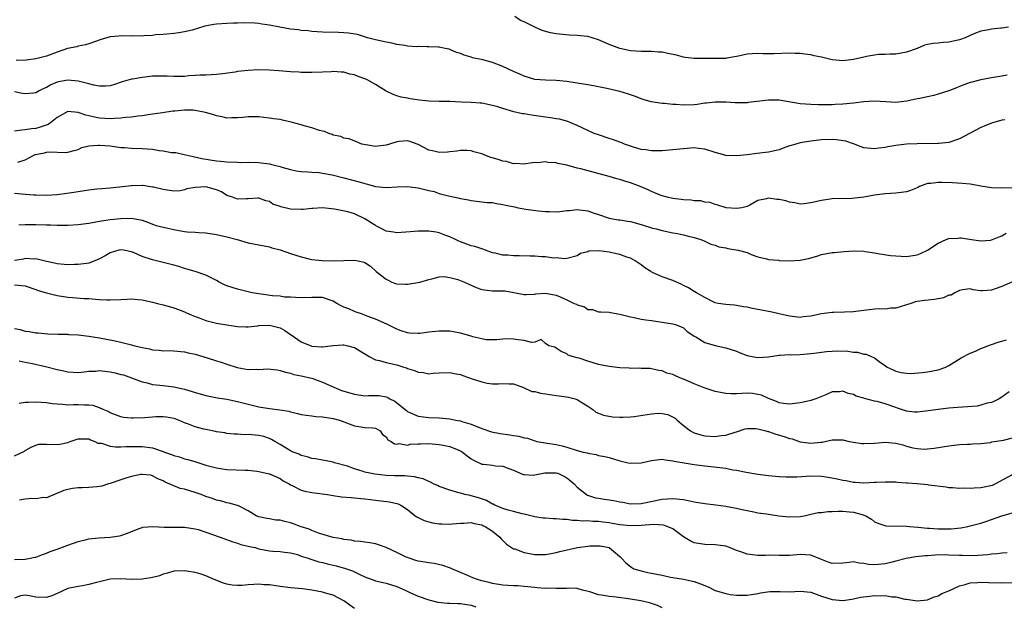
# Model space of a CAD drawing. Units: inches. Extents: x 2574000 to 2577000, y 1509000 to 1512000.
# Drawn here: x 2574832 to 2575017, y 1509680 to 1509790 of the extents above; entities that cross this region are included whole.
import ezdxf

# ---------------------------------------------------------------- set-up
doc = ezdxf.new("R2010")
doc.units = ezdxf.units.IN
doc.header["$MEASUREMENT"] = 0
doc.layers.add('LD25741509_2ft', color=100, linetype='Continuous')

msp = doc.modelspace()

# ---------------------------------------------------------------- linework, layer by layer
at = {"layer": 'LD25741509_2ft'}
for points, elevation in [([(2575017.98, 1509779.98), (2575017, 1509779.78), (2575015, 1509779.45), (2575013, 1509779.06), (2575011.35, 1509778.65), (2575011, 1509778.55), (2575009, 1509777.83), (2575008.43, 1509777.57), (2575006.97, 1509777.03), (2575005, 1509776.4), (2575004.16, 1509776.16), (2575003, 1509775.91), (2575001.54, 1509775.54), (2575001, 1509775.49), (2574999.08, 1509775.08), (2574998.48, 1509775), (2574997, 1509774.84), (2574995.09, 1509774.91), (2574993, 1509775.06), (2574990.95, 1509774.95), (2574989, 1509774.69), (2574987, 1509774.51), (2574985.55, 1509774.45), (2574985, 1509774.4), (2574983.6, 1509774.4), (2574983, 1509774.37), (2574982.37, 1509774.37), (2574981, 1509774.42), (2574979, 1509774.57), (2574975, 1509775.23), (2574973.25, 1509775.25), (2574973, 1509775.27), (2574969.19, 1509774.81), (2574969, 1509774.77), (2574967.28, 1509774.72), (2574967, 1509774.72), (2574966.76, 1509774.77), (2574965, 1509774.85), (2574963.13, 1509774.87), (2574963, 1509774.89), (2574961.33, 1509774.67), (2574961, 1509774.68), (2574959.57, 1509774.43), (2574959, 1509774.39), (2574957, 1509774.31), (2574955.57, 1509774.43), (2574955, 1509774.43), (2574953.4, 1509774.6), (2574953, 1509774.62), (2574950.93, 1509774.93), (2574949.39, 1509775.39), (2574949, 1509775.5), (2574947.94, 1509775.94), (2574947, 1509776.23), (2574946.44, 1509776.44), (2574945, 1509776.87), (2574942.54, 1509777.46), (2574940.04, 1509777.96), (2574939, 1509778.15), (2574937, 1509778.48), (2574935, 1509778.76), (2574933.02, 1509778.98), (2574931.03, 1509779.03), (2574929, 1509779.14), (2574927, 1509779.75), (2574926.17, 1509780.17), (2574925, 1509780.68), (2574923, 1509781.62), (2574921, 1509782.37), (2574919.18, 1509782.82), (2574917.24, 1509783.24), (2574917, 1509783.34), (2574915.71, 1509783.71), (2574915, 1509784.06), (2574914.24, 1509784.24), (2574913, 1509784.82), (2574912.83, 1509784.83), (2574912.13, 1509785), (2574911, 1509785.22), (2574910.79, 1509785.21), (2574909, 1509785.32), (2574908.72, 1509785.28), (2574907, 1509785.33), (2574906.68, 1509785.32), (2574905, 1509785.44), (2574904.49, 1509785.52), (2574903, 1509785.75), (2574902.03, 1509785.97), (2574901, 1509786.16), (2574899, 1509786.59), (2574897.49, 1509787), (2574895.6, 1509787.6), (2574893.89, 1509787.89), (2574893, 1509787.96), (2574892, 1509788), (2574889, 1509788.07), (2574887, 1509788.2), (2574886.3, 1509788.3), (2574885, 1509788.4), (2574884.5, 1509788.5), (2574883, 1509788.65), (2574880.99, 1509788.99), (2574879, 1509789.36), (2574877.56, 1509789.56), (2574877, 1509789.68), (2574876.24, 1509789.76), (2574874.2, 1509789.8), (2574873, 1509789.75), (2574872.25, 1509789.75), (2574871, 1509789.7), (2574869, 1509789.57), (2574868.51, 1509789.49), (2574866.83, 1509789.17), (2574864.46, 1509788.46), (2574863, 1509788.12), (2574861.93, 1509787.93), (2574861, 1509787.8), (2574859.69, 1509787.69), (2574859, 1509787.61), (2574857.54, 1509787.54), (2574857, 1509787.45), (2574855.38, 1509787.38), (2574855, 1509787.32), (2574853.36, 1509787.36), (2574853, 1509787.32), (2574851.37, 1509787.37), (2574849, 1509787.15), (2574848.39, 1509787), (2574847.3, 1509786.7), (2574845, 1509785.85), (2574844.36, 1509785.64), (2574843, 1509785.4), (2574842.7, 1509785.3), (2574840.96, 1509784.96), (2574839, 1509784.3), (2574837, 1509783.56), (2574835, 1509783.03), (2574833.19, 1509782.81), (2574831.29, 1509782.71)], 8962), ([(2575018.21, 1509789), (2575017, 1509788.84), (2575016.8, 1509788.8), (2575015, 1509788.63), (2575014.5, 1509788.5), (2575013, 1509788.26), (2575011.72, 1509787.72), (2575011, 1509787.45), (2575010.08, 1509787), (2575009, 1509786.6), (2575007, 1509786.15), (2575005.89, 1509786.11), (2575005, 1509785.97), (2575004.05, 1509785.95), (2575003, 1509785.73), (2575002.38, 1509785.62), (2575001.04, 1509785), (2574999, 1509784.28), (2574997, 1509783.89), (2574995.91, 1509783.91), (2574995, 1509783.83), (2574993.83, 1509783.83), (2574993, 1509783.72), (2574991.48, 1509783.48), (2574991, 1509783.38), (2574989, 1509782.9), (2574987, 1509782.66), (2574985, 1509782.87), (2574983, 1509783.33), (2574981.61, 1509783.61), (2574981, 1509783.77), (2574979.89, 1509783.89), (2574979, 1509784.06), (2574978.06, 1509784.06), (2574977, 1509784.11), (2574974, 1509784), (2574971.99, 1509783.99), (2574971, 1509784.05), (2574969.95, 1509783.95), (2574969, 1509783.93), (2574967.62, 1509783.62), (2574967, 1509783.46), (2574965.15, 1509783.15), (2574965, 1509783.11), (2574963, 1509783.08), (2574961, 1509783.12), (2574959, 1509783.09), (2574957.3, 1509783.3), (2574957, 1509783.32), (2574955.7, 1509783.7), (2574954.04, 1509784.04), (2574953, 1509784.28), (2574952.3, 1509784.3), (2574951, 1509784.42), (2574950.39, 1509784.39), (2574949, 1509784.39), (2574947, 1509784.52), (2574945, 1509784.96), (2574943, 1509785.72), (2574941, 1509786.63), (2574939.82, 1509787), (2574939, 1509787.21), (2574937, 1509787.42), (2574935.49, 1509787.49), (2574933.66, 1509787.66), (2574933, 1509787.75), (2574931.96, 1509787.96), (2574930.4, 1509788.4), (2574928.99, 1509788.99), (2574927, 1509789.98), (2574926.27, 1509790.27), (2574925.23, 1509791)], 8960), ([(2575017.55, 1509771.55), (2575017, 1509771.49), (2575015, 1509770.93), (2575013.65, 1509770.35), (2575013, 1509770.11), (2575011, 1509769.05), (2575009, 1509767.95), (2575007, 1509767.29), (2575005.11, 1509767.11), (2575005, 1509767.09), (2575001.05, 1509767.05), (2574999, 1509766.97), (2574997, 1509766.73), (2574995.51, 1509766.49), (2574995, 1509766.36), (2574993.79, 1509766.21), (2574993, 1509766.07), (2574991, 1509766.29), (2574990.49, 1509766.49), (2574989, 1509767.02), (2574987.56, 1509767.56), (2574985.81, 1509767.81), (2574985, 1509767.85), (2574983, 1509767.77), (2574981, 1509767.54), (2574979, 1509767.23), (2574978.18, 1509767), (2574977.3, 1509766.7), (2574977, 1509766.64), (2574975.8, 1509766.2), (2574975, 1509765.92), (2574973, 1509765.44), (2574970.79, 1509765.21), (2574968.99, 1509764.99), (2574967, 1509764.76), (2574965, 1509764.84), (2574964.35, 1509765), (2574963, 1509765.4), (2574961, 1509766.03), (2574959.83, 1509766.17), (2574959, 1509766.25), (2574957, 1509766.11), (2574955, 1509765.88), (2574953, 1509765.74), (2574951, 1509765.74), (2574949.89, 1509765.89), (2574949, 1509765.99), (2574947.6, 1509766.4), (2574945.92, 1509767), (2574945.27, 1509767.27), (2574945, 1509767.35), (2574943.81, 1509767.81), (2574943, 1509768.05), (2574941, 1509768.7), (2574940.17, 1509769), (2574939, 1509769.52), (2574937, 1509770.48), (2574935.8, 1509771), (2574935.23, 1509771.23), (2574933.66, 1509771.66), (2574933, 1509771.73), (2574931.94, 1509771.94), (2574931, 1509772.03), (2574928.4, 1509772.4), (2574927, 1509772.65), (2574926.69, 1509772.69), (2574925.07, 1509773.07), (2574923, 1509773.68), (2574922.01, 1509773.99), (2574921, 1509774.26), (2574919, 1509774.66), (2574918.7, 1509774.7), (2574917, 1509774.81), (2574915.12, 1509774.87), (2574913, 1509774.98), (2574910.99, 1509775), (2574909, 1509775.07), (2574907.27, 1509775.27), (2574905.52, 1509775.52), (2574905, 1509775.63), (2574903.83, 1509775.83), (2574903, 1509776.06), (2574902.3, 1509776.3), (2574901, 1509776.93), (2574899, 1509778.18), (2574897.55, 1509779), (2574897.18, 1509779.18), (2574897, 1509779.25), (2574895.72, 1509779.72), (2574895, 1509780), (2574894.17, 1509780.17), (2574893, 1509780.5), (2574892.51, 1509780.51), (2574891, 1509780.65), (2574890.61, 1509780.61), (2574889, 1509780.55), (2574887, 1509780.44), (2574886.46, 1509780.46), (2574885, 1509780.46), (2574884.51, 1509780.51), (2574883, 1509780.6), (2574880.8, 1509780.8), (2574878.92, 1509780.92), (2574876.94, 1509780.94), (2574875, 1509780.85), (2574873, 1509780.65), (2574872.55, 1509780.55), (2574870.19, 1509780.19), (2574869, 1509780.06), (2574867, 1509779.98), (2574865.95, 1509779.95), (2574865, 1509779.87), (2574863.81, 1509779.81), (2574863, 1509779.7), (2574861.72, 1509779.72), (2574861, 1509779.68), (2574859.76, 1509779.76), (2574859, 1509779.79), (2574857, 1509779.77), (2574855.6, 1509779.6), (2574855, 1509779.55), (2574853.21, 1509779.21), (2574853, 1509779.19), (2574851.29, 1509778.71), (2574849.8, 1509778.2), (2574849, 1509777.98), (2574848.13, 1509777.87), (2574847, 1509777.89), (2574845.93, 1509778.07), (2574845, 1509778.33), (2574843.22, 1509778.78), (2574843, 1509778.85), (2574841, 1509779.03), (2574839.29, 1509778.71), (2574839, 1509778.63), (2574837.84, 1509778.16), (2574837, 1509777.64), (2574836.52, 1509777.48), (2574835.62, 1509777), (2574835, 1509776.62), (2574834.56, 1509776.56), (2574833, 1509776.45), (2574832.51, 1509776.51), (2574831, 1509776.81)], 8964), ([(2575019, 1509758.77), (2575017, 1509758.66), (2575015, 1509758.76), (2575013, 1509759.04), (2575011.4, 1509759.39), (2575011, 1509759.41), (2575009.59, 1509759.59), (2575007.69, 1509759.69), (2575005.73, 1509759.73), (2575005, 1509759.77), (2575003.57, 1509759.57), (2575003, 1509759.54), (2575001.46, 1509759), (2575001.17, 1509758.83), (2575001, 1509758.77), (2574999.76, 1509758.24), (2574999, 1509758.02), (2574997, 1509757.74), (2574995, 1509757.6), (2574993, 1509757.36), (2574992.69, 1509757.31), (2574991, 1509757.01), (2574988.73, 1509756.73), (2574985, 1509756.66), (2574983, 1509756.38), (2574981, 1509755.9), (2574979.75, 1509755.75), (2574979, 1509755.65), (2574977.95, 1509755.95), (2574977, 1509756.04), (2574976.29, 1509756.29), (2574975, 1509756.56), (2574974.57, 1509756.57), (2574973, 1509756.79), (2574972.66, 1509756.66), (2574971, 1509756.35), (2574969.51, 1509755.51), (2574969, 1509755.26), (2574967.97, 1509755), (2574967, 1509754.84), (2574965.03, 1509755), (2574963.5, 1509755.5), (2574963, 1509755.61), (2574962, 1509756), (2574961, 1509756.04), (2574960.28, 1509756.28), (2574959, 1509756.3), (2574958.43, 1509756.43), (2574957, 1509756.51), (2574956.58, 1509756.58), (2574955, 1509756.76), (2574953.95, 1509757), (2574953, 1509757.25), (2574952.61, 1509757.39), (2574951, 1509758.05), (2574950.37, 1509758.37), (2574949, 1509758.94), (2574947.53, 1509759.53), (2574947, 1509759.7), (2574945.98, 1509759.98), (2574945, 1509760.3), (2574944.43, 1509760.43), (2574943, 1509760.86), (2574940.42, 1509761.58), (2574937.69, 1509762.31), (2574937, 1509762.46), (2574935.01, 1509762.99), (2574933.32, 1509763.32), (2574933, 1509763.44), (2574931.52, 1509763.52), (2574931, 1509763.66), (2574929.48, 1509763.48), (2574929, 1509763.52), (2574927.24, 1509763.24), (2574927, 1509763.22), (2574925.31, 1509763.31), (2574925, 1509763.28), (2574923.69, 1509763.69), (2574923, 1509763.74), (2574922.08, 1509764.08), (2574920.54, 1509764.54), (2574919, 1509765.16), (2574917.5, 1509765.5), (2574917, 1509765.69), (2574916.22, 1509765.78), (2574915, 1509765.77), (2574914.33, 1509765.67), (2574913, 1509765.52), (2574912.55, 1509765.45), (2574911, 1509765.43), (2574909.74, 1509765.74), (2574909, 1509765.87), (2574907, 1509766.89), (2574905.47, 1509767.47), (2574905, 1509767.61), (2574903.45, 1509767.45), (2574903, 1509767.42), (2574901.65, 1509767), (2574901, 1509766.77), (2574899.42, 1509766.58), (2574899, 1509766.56), (2574897.18, 1509766.82), (2574896.38, 1509767), (2574895.38, 1509767.38), (2574894, 1509768), (2574893, 1509768.12), (2574892.43, 1509768.43), (2574891, 1509768.69), (2574890.8, 1509768.8), (2574890.16, 1509769), (2574889.37, 1509769.37), (2574889, 1509769.43), (2574888.44, 1509769.56), (2574887, 1509770.06), (2574885.57, 1509770.43), (2574885, 1509770.61), (2574883.12, 1509771.12), (2574881.48, 1509771.48), (2574881, 1509771.59), (2574879.74, 1509771.74), (2574879, 1509771.88), (2574877.97, 1509771.97), (2574877, 1509772.09), (2574876.11, 1509772.11), (2574875, 1509772.1), (2574874.02, 1509772.02), (2574873, 1509771.9), (2574871.9, 1509771.9), (2574871, 1509771.87), (2574870.1, 1509772.1), (2574869, 1509772.29), (2574868.5, 1509772.5), (2574866.95, 1509772.95), (2574865, 1509773.32), (2574864.66, 1509773.34), (2574863, 1509773.4), (2574861.2, 1509773.2), (2574860.8, 1509773.2), (2574858.85, 1509772.85), (2574856.54, 1509772.54), (2574855, 1509772.29), (2574854.24, 1509772.24), (2574853, 1509772.04), (2574851.98, 1509771.98), (2574851, 1509771.85), (2574849.8, 1509771.8), (2574849, 1509771.74), (2574847, 1509771.87), (2574846.04, 1509772.04), (2574845, 1509772.32), (2574844.43, 1509772.43), (2574843, 1509772.94), (2574841, 1509773.09), (2574839, 1509771.98), (2574837.76, 1509771), (2574837.3, 1509770.7), (2574835.83, 1509770.17), (2574835, 1509769.94), (2574834.15, 1509769.85), (2574833, 1509769.64), (2574832.38, 1509769.62), (2574831, 1509769.44)], 8966), ([(2574831.58, 1509763.58), (2574833, 1509764.03), (2574834.87, 1509765), (2574834.96, 1509765.04), (2574836.64, 1509765.36), (2574837, 1509765.46), (2574837.53, 1509765.53), (2574840.61, 1509765.39), (2574841, 1509765.44), (2574842.21, 1509765.79), (2574843, 1509765.99), (2574843.69, 1509766.31), (2574845, 1509766.63), (2574846.76, 1509766.76), (2574847, 1509766.8), (2574849, 1509766.63), (2574851, 1509766.37), (2574851.69, 1509766.31), (2574853, 1509766.21), (2574855, 1509766.16), (2574855.94, 1509766.06), (2574857, 1509766.02), (2574858.21, 1509765.79), (2574859, 1509765.74), (2574860.58, 1509765.42), (2574861, 1509765.4), (2574861.37, 1509765.37), (2574862.92, 1509765), (2574864.65, 1509764.65), (2574866.29, 1509764.29), (2574869, 1509763.84), (2574869.77, 1509763.77), (2574871, 1509763.63), (2574873, 1509763.55), (2574873.54, 1509763.54), (2574875, 1509763.55), (2574877, 1509763.49), (2574877.45, 1509763.45), (2574879, 1509763.24), (2574879.2, 1509763.2), (2574879.95, 1509763), (2574881, 1509762.78), (2574881.35, 1509762.65), (2574883, 1509762.21), (2574884.03, 1509761.97), (2574885, 1509761.8), (2574886.24, 1509761.76), (2574887, 1509761.69), (2574888.36, 1509761.64), (2574889, 1509761.54), (2574890.8, 1509761.2), (2574893, 1509760.64), (2574895.89, 1509759.89), (2574897, 1509759.56), (2574897.46, 1509759.46), (2574899, 1509759.02), (2574901, 1509758.78), (2574903.04, 1509758.96), (2574905, 1509759.02), (2574907, 1509758.75), (2574909, 1509758.27), (2574910.05, 1509758.05), (2574911, 1509757.71), (2574912.76, 1509757.24), (2574914.82, 1509756.82), (2574915, 1509756.76), (2574916.5, 1509756.5), (2574917, 1509756.37), (2574920.01, 1509756.01), (2574921, 1509755.96), (2574921.79, 1509755.79), (2574923, 1509755.64), (2574923.51, 1509755.51), (2574925.16, 1509755.16), (2574925.85, 1509755), (2574927.29, 1509754.71), (2574929.6, 1509754.4), (2574931, 1509754.29), (2574931.73, 1509754.27), (2574933, 1509754.25), (2574933.69, 1509754.31), (2574935, 1509754.47), (2574935.5, 1509754.5), (2574937, 1509754.66), (2574937.41, 1509754.59), (2574939, 1509754.4), (2574939.96, 1509754.04), (2574941, 1509753.71), (2574943, 1509753.02), (2574944.72, 1509752.72), (2574945, 1509752.71), (2574946.45, 1509752.45), (2574947, 1509752.41), (2574949, 1509751.84), (2574951.14, 1509751.14), (2574951.84, 1509751), (2574953, 1509750.7), (2574955, 1509750.3), (2574955.85, 1509750.15), (2574957, 1509749.9), (2574957.7, 1509749.7), (2574959, 1509749.38), (2574960.29, 1509749), (2574961, 1509748.7), (2574962.16, 1509748.16), (2574963, 1509747.94), (2574963.67, 1509747.67), (2574965, 1509747.43), (2574965.35, 1509747.35), (2574967.28, 1509747), (2574969, 1509746.55), (2574969.78, 1509746.22), (2574971, 1509745.78), (2574972.63, 1509745.37), (2574973, 1509745.25), (2574974.9, 1509745.1), (2574975, 1509745.08), (2574976.98, 1509744.98), (2574979, 1509745.1), (2574980.56, 1509745.44), (2574982.12, 1509745.88), (2574983, 1509746.19), (2574985, 1509746.56), (2574985.4, 1509746.6), (2574987.25, 1509746.75), (2574989, 1509746.86), (2574991, 1509746.81), (2574991.24, 1509746.76), (2574993, 1509746.53), (2574993.6, 1509746.4), (2574995.97, 1509746.03), (2574997, 1509745.92), (2574999, 1509745.85), (2575001, 1509746.15), (2575001.63, 1509746.37), (2575003, 1509747), (2575005, 1509748.3), (2575006.49, 1509749), (2575007, 1509749.18), (2575008.71, 1509749.29), (2575009, 1509749.35), (2575009.33, 1509749.33), (2575011.23, 1509749), (2575013, 1509748.79), (2575014.92, 1509748.92), (2575015, 1509748.93), (2575015.24, 1509749), (2575016.5, 1509749.5), (2575017, 1509749.73), (2575017.8, 1509750.2)], 8968), ([(2575019, 1509741.03), (2575017, 1509740.19), (2575015.72, 1509739.72), (2575015, 1509739.48), (2575013.34, 1509739.34), (2575013, 1509739.36), (2575011.57, 1509739.57), (2575011, 1509739.72), (2575009.57, 1509739.57), (2575009, 1509739.44), (2575008.14, 1509739), (2575007.43, 1509738.57), (2575007, 1509738.52), (2575005.96, 1509738.04), (2575004.26, 1509737.74), (2575002.46, 1509737.54), (2575001, 1509737.33), (2575000.73, 1509737.27), (2574999.81, 1509737), (2574997, 1509736.11), (2574996.09, 1509736.09), (2574995, 1509735.93), (2574993.95, 1509735.95), (2574993, 1509735.88), (2574991, 1509735.67), (2574989.44, 1509735.44), (2574989, 1509735.4), (2574987.32, 1509735.32), (2574985.29, 1509735.29), (2574985, 1509735.29), (2574983, 1509735.01), (2574981, 1509734.56), (2574979.57, 1509734.43), (2574979, 1509734.32), (2574977, 1509734.58), (2574975.05, 1509735.05), (2574973.42, 1509735.42), (2574973, 1509735.45), (2574971.7, 1509735.7), (2574970, 1509736), (2574969, 1509736.26), (2574968.33, 1509736.33), (2574967, 1509736.62), (2574966.63, 1509736.63), (2574965, 1509736.76), (2574963.51, 1509737), (2574963, 1509737.1), (2574962.82, 1509737.18), (2574961, 1509738.13), (2574959.43, 1509739), (2574959.17, 1509739.17), (2574959, 1509739.24), (2574957.93, 1509739.93), (2574957, 1509740.35), (2574956.58, 1509740.58), (2574955.67, 1509741), (2574955, 1509741.27), (2574953, 1509741.98), (2574951.18, 1509742.82), (2574950.92, 1509742.92), (2574950.83, 1509743), (2574949.71, 1509743.71), (2574949, 1509744.25), (2574947.92, 1509745), (2574947, 1509745.5), (2574946.31, 1509745.69), (2574945, 1509746.18), (2574943.51, 1509746.49), (2574943, 1509746.62), (2574941.12, 1509746.88), (2574939.2, 1509746.8), (2574939, 1509746.7), (2574937.62, 1509746.38), (2574937, 1509745.96), (2574935, 1509745.45), (2574934.61, 1509745.39), (2574933, 1509745.54), (2574932.49, 1509745.51), (2574931, 1509745.74), (2574930.27, 1509745.73), (2574929, 1509745.87), (2574928.13, 1509745.87), (2574926.06, 1509745.94), (2574925, 1509745.93), (2574923.94, 1509746.06), (2574923, 1509746.06), (2574921.54, 1509746.46), (2574921, 1509746.54), (2574919.69, 1509747), (2574919.2, 1509747.2), (2574917.69, 1509747.69), (2574917, 1509747.84), (2574916.17, 1509748.17), (2574915, 1509748.55), (2574914.7, 1509748.7), (2574914.03, 1509749), (2574913, 1509749.51), (2574912.21, 1509749.79), (2574911, 1509750.28), (2574910.41, 1509750.41), (2574909, 1509750.57), (2574907.43, 1509750.57), (2574907, 1509750.58), (2574905.52, 1509750.48), (2574903, 1509750.26), (2574902.37, 1509750.37), (2574901, 1509750.58), (2574900.17, 1509751), (2574899.43, 1509751.43), (2574899, 1509751.63), (2574898.14, 1509752.14), (2574897, 1509752.92), (2574895, 1509753.86), (2574893.77, 1509754.23), (2574891.26, 1509754.74), (2574889, 1509754.97), (2574887.16, 1509754.84), (2574887, 1509754.85), (2574885.35, 1509754.65), (2574885, 1509754.64), (2574883, 1509754.73), (2574881.15, 1509755.15), (2574881, 1509755.23), (2574879.67, 1509755.67), (2574879, 1509756.15), (2574878.31, 1509756.31), (2574877, 1509756.79), (2574876.8, 1509756.8), (2574875, 1509756.65), (2574874.69, 1509756.69), (2574873, 1509756.61), (2574872.02, 1509757), (2574871, 1509757.31), (2574869.97, 1509757.97), (2574869, 1509758.36), (2574867, 1509758.92), (2574865, 1509758.81), (2574863.45, 1509758.55), (2574863, 1509758.37), (2574862.21, 1509758.21), (2574861, 1509758.14), (2574859, 1509758.46), (2574857.14, 1509758.86), (2574857, 1509758.9), (2574855.16, 1509759.16), (2574855, 1509759.17), (2574853.15, 1509759.15), (2574853, 1509759.14), (2574851.87, 1509759), (2574849, 1509758.69), (2574847.41, 1509758.59), (2574846.48, 1509758.48), (2574845, 1509758.32), (2574843, 1509758.01), (2574842.14, 1509757.86), (2574840.4, 1509757.6), (2574839, 1509757.45), (2574837, 1509757.32), (2574835, 1509757.34), (2574834.64, 1509757.36), (2574833, 1509757.5), (2574831, 1509757.7)], 8970), ([(2574831.8, 1509751.8), (2574833, 1509751.85), (2574833.82, 1509751.82), (2574835, 1509751.84), (2574837, 1509751.76), (2574837.75, 1509751.75), (2574839, 1509751.69), (2574839.71, 1509751.71), (2574841, 1509751.7), (2574843, 1509751.82), (2574843.96, 1509751.96), (2574845, 1509752.08), (2574847, 1509752.46), (2574849, 1509752.78), (2574851, 1509753), (2574853, 1509753.05), (2574854.73, 1509752.73), (2574855, 1509752.65), (2574856.19, 1509752.19), (2574857, 1509751.92), (2574857.67, 1509751.67), (2574859.28, 1509751.28), (2574861, 1509750.9), (2574863, 1509750.55), (2574863.51, 1509750.49), (2574865, 1509750.39), (2574865.68, 1509750.32), (2574867, 1509750.25), (2574869, 1509749.93), (2574871, 1509749.51), (2574872.93, 1509749), (2574875, 1509748.38), (2574877, 1509747.99), (2574879, 1509747.64), (2574879.48, 1509747.48), (2574881, 1509747.05), (2574883, 1509746.38), (2574885, 1509745.75), (2574886.66, 1509745.34), (2574887, 1509745.28), (2574888.92, 1509745.08), (2574891, 1509745), (2574895, 1509745.14), (2574895.73, 1509745), (2574896.77, 1509744.77), (2574897, 1509744.67), (2574898.01, 1509744.01), (2574899.13, 1509743), (2574901, 1509741.52), (2574901.38, 1509741.38), (2574902.08, 1509741), (2574902.76, 1509740.76), (2574903, 1509740.65), (2574904.64, 1509740.64), (2574905, 1509740.6), (2574907.33, 1509741), (2574909, 1509741.51), (2574909.59, 1509741.59), (2574911, 1509741.97), (2574911.93, 1509742.07), (2574913, 1509741.88), (2574914.49, 1509741.51), (2574915.72, 1509741), (2574916.58, 1509740.58), (2574917, 1509740.41), (2574917.97, 1509739.97), (2574919, 1509739.61), (2574919.52, 1509739.52), (2574921, 1509739.36), (2574923.37, 1509739.37), (2574925.07, 1509739.07), (2574925.36, 1509739), (2574927, 1509738.66), (2574927.35, 1509738.65), (2574929, 1509738.73), (2574929.21, 1509738.79), (2574931, 1509738.94), (2574933, 1509738.54), (2574933.77, 1509738.23), (2574935, 1509737.69), (2574936.41, 1509737), (2574936.82, 1509736.82), (2574937, 1509736.7), (2574938.33, 1509736.33), (2574939, 1509735.84), (2574939.84, 1509735.84), (2574941, 1509735.42), (2574941.42, 1509735.42), (2574943, 1509735.36), (2574943.27, 1509735.27), (2574945.03, 1509734.97), (2574947, 1509734.43), (2574947.68, 1509734.32), (2574949, 1509734.03), (2574949.89, 1509733.89), (2574951, 1509733.76), (2574953, 1509733.48), (2574955, 1509733.15), (2574955.5, 1509733), (2574956.59, 1509732.59), (2574957, 1509732.36), (2574957.72, 1509731.72), (2574958.77, 1509731), (2574959, 1509730.85), (2574959.33, 1509730.67), (2574961, 1509729.65), (2574963, 1509729.05), (2574965, 1509728.6), (2574967, 1509727.97), (2574967.69, 1509727.69), (2574969, 1509727.21), (2574969.96, 1509727), (2574971, 1509726.81), (2574973, 1509726.9), (2574975, 1509727.22), (2574975.22, 1509727.22), (2574977, 1509727.34), (2574977.33, 1509727.33), (2574979, 1509727.38), (2574981, 1509727.54), (2574981.65, 1509727.65), (2574983.92, 1509727.92), (2574985, 1509728.02), (2574986.03, 1509728.03), (2574987.98, 1509727.98), (2574989, 1509727.8), (2574989.81, 1509727.81), (2574991, 1509727.44), (2574991.44, 1509727.44), (2574992.37, 1509727), (2574993, 1509726.74), (2574994.13, 1509725.87), (2574995, 1509725.28), (2574995.37, 1509725), (2574996.5, 1509724.5), (2574997, 1509724.23), (2574998.01, 1509724.01), (2574999, 1509723.85), (2574999.82, 1509723.82), (2575001.96, 1509723.96), (2575003, 1509724.11), (2575005, 1509724.5), (2575006.43, 1509725), (2575007, 1509725.29), (2575009.29, 1509726.71), (2575011, 1509727.62), (2575012.02, 1509728.02), (2575013, 1509728.47), (2575014.81, 1509729.19), (2575015, 1509729.23), (2575016.3, 1509729.7), (2575017, 1509729.87), (2575017.86, 1509730.14)], 8972), ([(2575018.35, 1509720.35), (2575017, 1509719.31), (2575016.5, 1509719), (2575015.49, 1509718.51), (2575015, 1509718.36), (2575014.2, 1509718.2), (2575013, 1509717.81), (2575012.34, 1509717.66), (2575010.49, 1509717.51), (2575008.61, 1509717.39), (2575007, 1509717.24), (2575004.99, 1509716.99), (2575002.67, 1509716.67), (2575001, 1509716.49), (2575000.52, 1509716.52), (2574999, 1509716.69), (2574997.29, 1509717.29), (2574997, 1509717.37), (2574995, 1509718.05), (2574993.5, 1509718.5), (2574993, 1509718.61), (2574991.11, 1509719.11), (2574991, 1509719.16), (2574989.55, 1509719.55), (2574989, 1509719.84), (2574988.03, 1509720.03), (2574987, 1509720.44), (2574986.37, 1509720.37), (2574985, 1509720.32), (2574983.79, 1509719.79), (2574981.92, 1509719), (2574981, 1509718.69), (2574979.61, 1509718.39), (2574979, 1509718.28), (2574977, 1509718.03), (2574975.85, 1509718.15), (2574975, 1509718.26), (2574974.51, 1509718.51), (2574973, 1509719.08), (2574971.7, 1509719.7), (2574971, 1509719.85), (2574970, 1509720), (2574969, 1509720.06), (2574967, 1509719.98), (2574965.99, 1509719.99), (2574965, 1509720.02), (2574963, 1509720.4), (2574960.92, 1509721.08), (2574959, 1509721.86), (2574957, 1509722.75), (2574956.31, 1509723), (2574955.39, 1509723.39), (2574955, 1509723.62), (2574953.84, 1509723.84), (2574953, 1509724.29), (2574952.33, 1509724.33), (2574951, 1509724.7), (2574950.73, 1509724.73), (2574949, 1509724.74), (2574948.78, 1509724.78), (2574947, 1509724.74), (2574946.77, 1509724.77), (2574945, 1509724.85), (2574943, 1509725.08), (2574941, 1509725.49), (2574939, 1509726.12), (2574937.33, 1509726.67), (2574937, 1509726.77), (2574936.05, 1509727), (2574935.26, 1509727.26), (2574935, 1509727.51), (2574933.93, 1509727.93), (2574933, 1509728.54), (2574932.74, 1509728.74), (2574931.64, 1509729), (2574931, 1509729.45), (2574930.17, 1509730.17), (2574929, 1509729.72), (2574928.35, 1509729.65), (2574927, 1509730.01), (2574925.87, 1509730.13), (2574925, 1509730.26), (2574923.7, 1509730.3), (2574923, 1509730.26), (2574921.85, 1509730.15), (2574921, 1509730.13), (2574919.85, 1509730.15), (2574919, 1509730.31), (2574917.3, 1509730.7), (2574917, 1509730.8), (2574915, 1509731.38), (2574913.66, 1509731.66), (2574913, 1509731.75), (2574911.79, 1509731.79), (2574911, 1509731.76), (2574909, 1509731.55), (2574907.35, 1509731.35), (2574907, 1509731.34), (2574905.4, 1509731.4), (2574905, 1509731.46), (2574903.83, 1509731.83), (2574903, 1509732.14), (2574901.09, 1509733.09), (2574899, 1509734.02), (2574897.4, 1509734.6), (2574897, 1509734.77), (2574896.33, 1509735), (2574895.36, 1509735.36), (2574895, 1509735.45), (2574893.94, 1509735.94), (2574893, 1509736.31), (2574892.52, 1509736.52), (2574891.67, 1509737), (2574891, 1509737.4), (2574889, 1509738.1), (2574887, 1509738.12), (2574885, 1509738.05), (2574883.93, 1509738.07), (2574883, 1509738.19), (2574881.81, 1509738.19), (2574881, 1509738.34), (2574879.58, 1509738.42), (2574877, 1509738.78), (2574875.76, 1509739), (2574873, 1509739.67), (2574871.98, 1509739.98), (2574871, 1509740.32), (2574870.51, 1509740.51), (2574869.56, 1509741), (2574869, 1509741.3), (2574867, 1509742.32), (2574865, 1509742.99), (2574863.46, 1509743.46), (2574863, 1509743.57), (2574861.92, 1509743.92), (2574861, 1509744.18), (2574859, 1509744.69), (2574858.74, 1509744.74), (2574857.74, 1509745), (2574857, 1509745.16), (2574855, 1509745.82), (2574853.51, 1509746.49), (2574853, 1509746.69), (2574851.49, 1509747), (2574851, 1509747.07), (2574850.65, 1509747), (2574849, 1509746.5), (2574848.03, 1509745.97), (2574847, 1509745.37), (2574846.1, 1509745), (2574845, 1509744.58), (2574844.53, 1509744.53), (2574843, 1509744.3), (2574842.3, 1509744.3), (2574841, 1509744.23), (2574840.32, 1509744.32), (2574839, 1509744.41), (2574838.54, 1509744.54), (2574837, 1509744.87), (2574835, 1509745.36), (2574834.66, 1509745.34), (2574833, 1509745.43), (2574832.66, 1509745.34), (2574831, 1509745.05)], 8974), ([(2574831, 1509740.47), (2574832.36, 1509740.36), (2574833, 1509740.28), (2574835, 1509739.61), (2574835.44, 1509739.44), (2574837, 1509738.95), (2574839, 1509738.49), (2574841, 1509738.18), (2574841.92, 1509738.08), (2574844.09, 1509737.91), (2574845, 1509737.9), (2574846.23, 1509737.77), (2574847, 1509737.75), (2574848.36, 1509737.64), (2574849, 1509737.63), (2574851, 1509737.71), (2574852.19, 1509737.81), (2574853, 1509737.82), (2574854.27, 1509737.73), (2574855, 1509737.65), (2574857, 1509737.22), (2574857.92, 1509737), (2574859, 1509736.69), (2574860.36, 1509736.36), (2574861, 1509736.17), (2574861.86, 1509735.86), (2574863, 1509735.4), (2574863.26, 1509735.26), (2574863.83, 1509735), (2574865, 1509734.5), (2574865.76, 1509734.24), (2574867, 1509733.78), (2574869, 1509733.29), (2574871, 1509732.94), (2574873, 1509732.64), (2574874.57, 1509732.57), (2574875, 1509732.6), (2574876.79, 1509732.79), (2574877, 1509732.83), (2574879, 1509732.9), (2574880.51, 1509732.51), (2574881, 1509732.37), (2574881.91, 1509731.91), (2574883, 1509731.16), (2574883.1, 1509731.1), (2574885, 1509729.76), (2574887, 1509728.93), (2574888.84, 1509728.84), (2574889, 1509728.81), (2574891, 1509729.08), (2574892.8, 1509729.2), (2574893, 1509729.18), (2574893.75, 1509729), (2574894.73, 1509728.73), (2574895, 1509728.67), (2574896.03, 1509728.03), (2574897, 1509727.5), (2574897.3, 1509727.3), (2574897.82, 1509727), (2574899, 1509726.37), (2574899.76, 1509726.24), (2574901, 1509725.86), (2574903, 1509725.42), (2574904.32, 1509725), (2574904.83, 1509724.83), (2574905, 1509724.74), (2574906.35, 1509724.35), (2574907, 1509724.03), (2574907.96, 1509723.96), (2574909, 1509723.74), (2574909.84, 1509723.84), (2574911, 1509723.92), (2574913, 1509724.01), (2574913.81, 1509723.81), (2574915, 1509723.58), (2574915.41, 1509723.41), (2574917.19, 1509722.81), (2574919, 1509722.24), (2574920.01, 1509721.99), (2574921, 1509721.87), (2574922.18, 1509721.82), (2574923, 1509721.93), (2574924.14, 1509721.86), (2574925, 1509721.86), (2574926.84, 1509721.16), (2574928.43, 1509720.43), (2574929, 1509720.38), (2574930.06, 1509720.06), (2574931, 1509719.96), (2574931.81, 1509719.81), (2574933, 1509719.65), (2574933.59, 1509719.59), (2574935.33, 1509719.33), (2574936.6, 1509719), (2574937, 1509718.87), (2574937.38, 1509718.62), (2574939, 1509717.62), (2574939.91, 1509717), (2574940.52, 1509716.52), (2574941, 1509716.3), (2574941.93, 1509715.93), (2574943.63, 1509715.63), (2574945, 1509715.56), (2574945.55, 1509715.55), (2574947, 1509715.63), (2574947.71, 1509715.71), (2574951, 1509716.22), (2574952.3, 1509716.3), (2574953, 1509716.27), (2574954.07, 1509716.07), (2574955.41, 1509715.41), (2574955.82, 1509715), (2574957, 1509714.03), (2574958.33, 1509713), (2574958.75, 1509712.75), (2574959, 1509712.63), (2574960.27, 1509712.27), (2574961, 1509712.08), (2574963, 1509711.95), (2574964.11, 1509712.11), (2574965, 1509712.18), (2574966.76, 1509712.76), (2574967, 1509712.82), (2574968.63, 1509713.37), (2574969, 1509713.44), (2574970.54, 1509713.46), (2574971, 1509713.39), (2574972.5, 1509713), (2574972.88, 1509712.88), (2574973, 1509712.87), (2574974.37, 1509712.37), (2574975.94, 1509711.94), (2574977, 1509711.55), (2574977.46, 1509711.46), (2574979, 1509710.94), (2574981, 1509710.67), (2574982.88, 1509710.88), (2574983.11, 1509710.89), (2574985, 1509711.29), (2574985.3, 1509711.3), (2574987, 1509711.28), (2574988.2, 1509711), (2574989, 1509710.84), (2574990.59, 1509710.59), (2574991, 1509710.59), (2574993, 1509710.67), (2574995, 1509710.86), (2574997, 1509710.67), (2574998.33, 1509710.33), (2574999, 1509710.12), (2575000.21, 1509709.79), (2575001, 1509709.67), (2575002.44, 1509709.56), (2575003, 1509709.61), (2575004.24, 1509709.76), (2575007, 1509710.2), (2575009, 1509710.41), (2575010.5, 1509710.5), (2575011, 1509710.51), (2575011.45, 1509710.55), (2575013, 1509710.62), (2575014.82, 1509710.82), (2575015.1, 1509710.9), (2575017.26, 1509711.26), (2575019, 1509711.68)], 8976), ([(2574831, 1509732.28), (2574832.05, 1509732.05), (2574833, 1509731.78), (2574833.71, 1509731.71), (2574835, 1509731.46), (2574835.43, 1509731.43), (2574837.25, 1509731.25), (2574839.19, 1509731.19), (2574841, 1509731.18), (2574841.16, 1509731.16), (2574843, 1509731.08), (2574845, 1509730.85), (2574847, 1509730.51), (2574849.93, 1509729.93), (2574851, 1509729.68), (2574853, 1509729.17), (2574853.62, 1509729), (2574855, 1509728.66), (2574856.42, 1509728.42), (2574857, 1509728.25), (2574858.2, 1509728.2), (2574859, 1509728.06), (2574860.1, 1509728.1), (2574861, 1509728.07), (2574863, 1509727.89), (2574863.7, 1509727.7), (2574865, 1509727.4), (2574867.26, 1509726.74), (2574869, 1509726.2), (2574869.9, 1509725.9), (2574871, 1509725.57), (2574872.94, 1509724.94), (2574875, 1509724.57), (2574876.59, 1509724.59), (2574877, 1509724.56), (2574878.66, 1509724.66), (2574880.48, 1509724.48), (2574881, 1509724.37), (2574882.04, 1509724.04), (2574883, 1509723.84), (2574883.61, 1509723.61), (2574885, 1509723.38), (2574885.28, 1509723.28), (2574886.64, 1509723), (2574887, 1509722.9), (2574889, 1509722.13), (2574891.55, 1509721), (2574892.6, 1509720.6), (2574895, 1509719.87), (2574897, 1509719.61), (2574897.65, 1509719.65), (2574899.65, 1509719.65), (2574901, 1509719.4), (2574901.29, 1509719.29), (2574901.71, 1509719), (2574902.6, 1509718.61), (2574904.56, 1509717), (2574904.81, 1509716.81), (2574905, 1509716.63), (2574906.16, 1509716.16), (2574907, 1509715.75), (2574909, 1509715.53), (2574911, 1509715.44), (2574913, 1509715.23), (2574914.1, 1509715), (2574915, 1509714.86), (2574915.22, 1509714.78), (2574917, 1509714.25), (2574919, 1509713.43), (2574920.81, 1509712.81), (2574922.49, 1509712.49), (2574924.27, 1509712.27), (2574925, 1509712.11), (2574925.98, 1509711.98), (2574927, 1509711.66), (2574927.6, 1509711.6), (2574929, 1509711.09), (2574929.09, 1509711.09), (2574929.39, 1509711), (2574931.32, 1509710.68), (2574933, 1509710.43), (2574934.17, 1509710.17), (2574935, 1509709.95), (2574937, 1509709.3), (2574938.13, 1509709), (2574938.84, 1509708.84), (2574939, 1509708.77), (2574940.54, 1509708.55), (2574941, 1509708.38), (2574942.19, 1509708.19), (2574943, 1509707.98), (2574945, 1509707.37), (2574946.56, 1509707), (2574947, 1509706.91), (2574949, 1509706.99), (2574951, 1509707.44), (2574953, 1509707.64), (2574953.52, 1509707.52), (2574955, 1509707.36), (2574955.26, 1509707.26), (2574959, 1509706.68), (2574961, 1509706.42), (2574965, 1509705.94), (2574966.32, 1509705.68), (2574967, 1509705.59), (2574968.78, 1509705.22), (2574971, 1509704.86), (2574973, 1509704.59), (2574975, 1509704.39), (2574976.34, 1509704.34), (2574977, 1509704.34), (2574978.36, 1509704.36), (2574981, 1509704.5), (2574983, 1509704.45), (2574984.25, 1509704.25), (2574985.96, 1509703.96), (2574987, 1509703.69), (2574987.65, 1509703.65), (2574989, 1509703.35), (2574989.36, 1509703.36), (2574991, 1509703.23), (2574993, 1509703.33), (2574993.32, 1509703.32), (2574995, 1509703.4), (2574997, 1509703.37), (2574997.32, 1509703.32), (2574999, 1509703.22), (2574999.18, 1509703.18), (2575001, 1509703.06), (2575003, 1509702.89), (2575003.15, 1509702.85), (2575006.46, 1509702.46), (2575007, 1509702.33), (2575007.7, 1509702.3), (2575009, 1509702.18), (2575009.75, 1509702.25), (2575011, 1509702.19), (2575011.73, 1509702.27), (2575013, 1509702.34), (2575015.21, 1509702.79), (2575015.72, 1509703), (2575019, 1509704.78)], 8978), ([(2574831.84, 1509726.16), (2574833, 1509725.91), (2574834.34, 1509725.67), (2574837.07, 1509725.07), (2574839, 1509724.55), (2574840.29, 1509724.29), (2574841, 1509724.09), (2574843, 1509724), (2574844.08, 1509724.08), (2574845, 1509724.23), (2574846.26, 1509724.26), (2574847, 1509724.34), (2574849, 1509724.12), (2574849.94, 1509723.94), (2574851, 1509723.63), (2574851.51, 1509723.51), (2574853.04, 1509723), (2574855, 1509722.23), (2574855.99, 1509722.01), (2574857, 1509721.71), (2574858.38, 1509721.62), (2574859, 1509721.52), (2574861, 1509721.3), (2574863, 1509720.82), (2574864.42, 1509720.42), (2574865, 1509720.22), (2574865.98, 1509719.98), (2574867, 1509719.65), (2574869.2, 1509719.2), (2574871, 1509718.93), (2574873, 1509718.53), (2574875, 1509718), (2574877, 1509717.52), (2574879, 1509717.23), (2574880.98, 1509716.98), (2574882.68, 1509716.68), (2574883, 1509716.58), (2574884.29, 1509716.29), (2574885, 1509716.1), (2574885.94, 1509715.94), (2574887, 1509715.8), (2574887.72, 1509715.72), (2574889, 1509715.62), (2574891, 1509715.32), (2574892.22, 1509715), (2574895, 1509713.95), (2574896.25, 1509713.75), (2574897, 1509713.65), (2574898.47, 1509713.53), (2574899, 1509713.5), (2574899.89, 1509713), (2574900.32, 1509712.32), (2574901, 1509711.89), (2574901.3, 1509711.3), (2574901.91, 1509711), (2574902.54, 1509710.54), (2574903, 1509710.5), (2574903.42, 1509710.58), (2574905, 1509710.32), (2574905.54, 1509710.46), (2574907, 1509710.52), (2574907.44, 1509710.56), (2574909, 1509710.61), (2574911, 1509710.44), (2574911.72, 1509710.28), (2574913, 1509710.05), (2574914.66, 1509709.34), (2574915, 1509709.22), (2574915.35, 1509709), (2574916.26, 1509708.26), (2574917, 1509707.7), (2574917.46, 1509707.46), (2574919, 1509706.75), (2574919.3, 1509706.7), (2574921, 1509706.53), (2574921.59, 1509706.41), (2574923, 1509706.37), (2574924.07, 1509705.93), (2574925, 1509705.59), (2574926.79, 1509704.79), (2574927, 1509704.75), (2574928.67, 1509704.67), (2574929, 1509704.7), (2574930.91, 1509705.09), (2574932.9, 1509705.1), (2574933, 1509705.09), (2574933.3, 1509705), (2574934.47, 1509704.47), (2574935, 1509704.16), (2574935.65, 1509703.65), (2574936.39, 1509703), (2574937, 1509702.38), (2574938.71, 1509701), (2574938.89, 1509700.89), (2574940.4, 1509700.4), (2574941, 1509700.29), (2574942.13, 1509700.13), (2574943, 1509699.98), (2574943.88, 1509699.88), (2574945, 1509699.6), (2574945.55, 1509699.55), (2574947, 1509699.26), (2574949, 1509699.32), (2574953, 1509700.14), (2574955, 1509700.27), (2574957, 1509700.04), (2574957.88, 1509699.88), (2574959, 1509699.64), (2574961, 1509699.34), (2574963.09, 1509699.09), (2574965, 1509698.81), (2574965.25, 1509698.75), (2574967, 1509698.46), (2574967.73, 1509698.27), (2574969, 1509697.99), (2574970.27, 1509697.73), (2574971, 1509697.55), (2574972.65, 1509697.35), (2574973, 1509697.28), (2574974.96, 1509697), (2574977, 1509696.79), (2574979, 1509696.86), (2574979.74, 1509697), (2574980.76, 1509697.24), (2574981, 1509697.29), (2574982.39, 1509697.61), (2574983, 1509697.65), (2574984.18, 1509697.82), (2574985, 1509697.82), (2574986.13, 1509697.87), (2574987, 1509697.87), (2574988.26, 1509697.74), (2574989, 1509697.7), (2574990.83, 1509697.17), (2574991, 1509697.14), (2574991.35, 1509697), (2574992.39, 1509696.39), (2574993, 1509695.87), (2574993.59, 1509695.59), (2574995.1, 1509695.1), (2574999, 1509695.06), (2574999.56, 1509695), (2575001.12, 1509694.88), (2575003, 1509694.69), (2575003.32, 1509694.68), (2575005, 1509694.56), (2575007, 1509694.56), (2575007.43, 1509694.57), (2575009.25, 1509694.76), (2575010.55, 1509695), (2575011, 1509695.1), (2575013, 1509695.63), (2575013.93, 1509695.93), (2575015, 1509696.29), (2575016.98, 1509697.02), (2575019, 1509697.56)], 8980), ([(2575017.96, 1509690.04), (2575017, 1509689.94), (2575016.17, 1509689.83), (2575015, 1509689.77), (2575014.32, 1509689.68), (2575012.46, 1509689.54), (2575011, 1509689.46), (2575009.51, 1509689.51), (2575009, 1509689.51), (2575007, 1509689.61), (2575006.38, 1509689.62), (2575004.41, 1509689.59), (2575003, 1509689.48), (2575002.54, 1509689.46), (2575000.75, 1509689.25), (2574998.95, 1509688.95), (2574997, 1509688.45), (2574996.29, 1509688.29), (2574995, 1509687.94), (2574993, 1509687.75), (2574991.84, 1509687.84), (2574991, 1509688.03), (2574990.09, 1509688.09), (2574989, 1509688.32), (2574988.21, 1509688.21), (2574987, 1509688.08), (2574985, 1509688.01), (2574984.26, 1509688.26), (2574983, 1509688.74), (2574981, 1509689.56), (2574979, 1509689.7), (2574978.33, 1509689.67), (2574977, 1509689.53), (2574976.46, 1509689.54), (2574975, 1509689.51), (2574973, 1509689.57), (2574972.45, 1509689.55), (2574971, 1509689.55), (2574969, 1509689.75), (2574967.81, 1509690.19), (2574967, 1509690.45), (2574965.68, 1509691), (2574965, 1509691.26), (2574963.46, 1509691.46), (2574963, 1509691.56), (2574961, 1509691.59), (2574959, 1509691.94), (2574958.27, 1509692.27), (2574957, 1509693.05), (2574955, 1509694.53), (2574953.93, 1509695), (2574953.22, 1509695.22), (2574951.33, 1509695.33), (2574949, 1509695.17), (2574947, 1509695.12), (2574945, 1509695.32), (2574943.56, 1509695.56), (2574943, 1509695.68), (2574941.82, 1509695.82), (2574941, 1509695.93), (2574939.95, 1509695.95), (2574939, 1509696.03), (2574938, 1509696), (2574937, 1509696.13), (2574936.11, 1509696.11), (2574935, 1509696.32), (2574934.29, 1509696.29), (2574933, 1509696.45), (2574932.43, 1509696.43), (2574931, 1509696.53), (2574930.57, 1509696.57), (2574929, 1509696.81), (2574927, 1509697.31), (2574926.64, 1509697.36), (2574925, 1509697.8), (2574923.96, 1509698.04), (2574923, 1509698.38), (2574921.49, 1509699), (2574921.16, 1509699.16), (2574921, 1509699.22), (2574919.87, 1509699.87), (2574918.4, 1509700.4), (2574917, 1509700.77), (2574916.8, 1509700.8), (2574915.84, 1509701), (2574915, 1509701.23), (2574914.66, 1509701.34), (2574913, 1509701.81), (2574911, 1509702.53), (2574910.69, 1509702.69), (2574909.89, 1509703), (2574909.35, 1509703.35), (2574909, 1509703.44), (2574907.98, 1509703.98), (2574907, 1509704.16), (2574906.36, 1509704.36), (2574905, 1509704.46), (2574904.52, 1509704.51), (2574903, 1509704.52), (2574902.55, 1509704.55), (2574901, 1509704.58), (2574898.84, 1509704.84), (2574897, 1509705.24), (2574896.63, 1509705.37), (2574895, 1509705.83), (2574893.68, 1509706.32), (2574891.28, 1509707), (2574891, 1509707.11), (2574889.38, 1509707.38), (2574889, 1509707.47), (2574887.7, 1509707.7), (2574887, 1509707.79), (2574886.11, 1509708.11), (2574885, 1509708.36), (2574884.58, 1509708.58), (2574883.46, 1509709), (2574883, 1509709.21), (2574881, 1509710.43), (2574880, 1509711), (2574879.39, 1509711.39), (2574879, 1509711.58), (2574877.93, 1509711.93), (2574877, 1509712.13), (2574875, 1509712.28), (2574874.27, 1509712.27), (2574873, 1509712.37), (2574872.38, 1509712.38), (2574871, 1509712.52), (2574870.6, 1509712.6), (2574869, 1509712.82), (2574868.86, 1509712.86), (2574867, 1509713.24), (2574866.66, 1509713.34), (2574865, 1509713.76), (2574863.74, 1509714.26), (2574863, 1509714.51), (2574861.9, 1509715), (2574861.24, 1509715.24), (2574861, 1509715.31), (2574859.59, 1509715.59), (2574859, 1509715.64), (2574857.63, 1509715.63), (2574857, 1509715.6), (2574855.47, 1509715.47), (2574853.37, 1509715.37), (2574853, 1509715.39), (2574851.53, 1509715.53), (2574851, 1509715.63), (2574849, 1509716.38), (2574848.61, 1509716.61), (2574847.69, 1509717), (2574847, 1509717.35), (2574845.78, 1509717.78), (2574845, 1509717.84), (2574844.18, 1509717.82), (2574843, 1509717.88), (2574842.1, 1509717.9), (2574841, 1509717.85), (2574840.02, 1509717.98), (2574839, 1509718.02), (2574838.11, 1509718.11), (2574837, 1509718.29), (2574835, 1509718.41), (2574833.64, 1509718.36), (2574833, 1509718.3), (2574831.84, 1509718.16)], 8982), ([(2574831, 1509708.27), (2574832.84, 1509709.16), (2574833, 1509709.29), (2574834.1, 1509709.9), (2574835, 1509710.32), (2574835.54, 1509710.46), (2574837, 1509710.5), (2574838.44, 1509710.44), (2574839.51, 1509710.49), (2574841, 1509710.82), (2574841.16, 1509710.84), (2574841.49, 1509711), (2574843, 1509711.52), (2574843.49, 1509711.49), (2574845, 1509711.48), (2574845.28, 1509711.28), (2574846.14, 1509711), (2574846.68, 1509710.68), (2574847, 1509710.65), (2574847.35, 1509710.65), (2574849, 1509710.14), (2574849.98, 1509709.98), (2574851, 1509710.01), (2574851.93, 1509710.07), (2574854.02, 1509710.02), (2574855, 1509710.06), (2574857, 1509709.81), (2574859, 1509709.11), (2574859.26, 1509709), (2574860.55, 1509708.55), (2574861, 1509708.34), (2574862.07, 1509708.07), (2574863, 1509707.72), (2574863.6, 1509707.6), (2574865.14, 1509707.14), (2574867, 1509706.55), (2574869, 1509706), (2574870.15, 1509705.85), (2574871, 1509705.71), (2574874.44, 1509705.56), (2574875, 1509705.56), (2574876.62, 1509705.38), (2574877, 1509705.35), (2574878.92, 1509704.92), (2574879, 1509704.89), (2574881, 1509704), (2574881.61, 1509703.61), (2574882.7, 1509703), (2574883, 1509702.82), (2574883.31, 1509702.69), (2574885, 1509701.85), (2574885.66, 1509701.66), (2574887, 1509701.39), (2574889.96, 1509701), (2574891, 1509700.83), (2574892.6, 1509700.6), (2574894.42, 1509700.42), (2574895, 1509700.39), (2574896.25, 1509700.25), (2574897, 1509700.2), (2574898.04, 1509700.04), (2574899, 1509699.97), (2574901.63, 1509699.63), (2574903.24, 1509699.24), (2574903.77, 1509699), (2574905, 1509698.17), (2574906.47, 1509697), (2574906.78, 1509696.78), (2574907, 1509696.66), (2574908.14, 1509696.14), (2574909, 1509695.88), (2574909.7, 1509695.7), (2574911, 1509695.51), (2574911.47, 1509695.47), (2574913, 1509695.44), (2574913.47, 1509695.47), (2574915, 1509695.64), (2574915.62, 1509695.62), (2574917, 1509695.76), (2574917.55, 1509695.55), (2574919, 1509695.32), (2574919.2, 1509695.2), (2574919.64, 1509695), (2574921, 1509694.09), (2574922.42, 1509693), (2574922.64, 1509692.64), (2574923, 1509692.34), (2574923.65, 1509691.65), (2574925, 1509690.81), (2574925.25, 1509690.75), (2574927, 1509690.09), (2574929, 1509689.74), (2574929.74, 1509689.74), (2574931, 1509689.72), (2574932.08, 1509689.92), (2574933, 1509690.06), (2574933.72, 1509690.28), (2574937.01, 1509691), (2574939, 1509691.31), (2574939.33, 1509691.33), (2574941, 1509691.36), (2574941.32, 1509691.32), (2574943.02, 1509691), (2574945, 1509689.34), (2574945.33, 1509689), (2574946.13, 1509688.13), (2574947, 1509687.45), (2574947.24, 1509687.24), (2574947.64, 1509687), (2574949, 1509686.61), (2574950.31, 1509686.31), (2574951, 1509686.21), (2574953, 1509685.81), (2574954.53, 1509685.47), (2574955, 1509685.38), (2574957, 1509685.06), (2574959, 1509684.66), (2574960.22, 1509684.22), (2574961.64, 1509683.64), (2574963, 1509682.94), (2574965, 1509682.37), (2574965.81, 1509682.19), (2574967, 1509682.07), (2574967.97, 1509682.03), (2574969, 1509682.07), (2574969.79, 1509682.21), (2574971, 1509682.4), (2574971.49, 1509682.51), (2574973.24, 1509682.76), (2574975.23, 1509682.77), (2574977, 1509682.71), (2574979, 1509682.81), (2574981, 1509682.59), (2574983, 1509681.88), (2574985, 1509681.22), (2574987, 1509681.06), (2574988.69, 1509681.31), (2574989, 1509681.34), (2574990.35, 1509681.65), (2574992.12, 1509681.88), (2574993, 1509681.98), (2574994.06, 1509681.94), (2574995, 1509682), (2574996.26, 1509681.74), (2574997, 1509681.72), (2574998.7, 1509681.3), (2574999, 1509681.28), (2575001, 1509680.99), (2575003, 1509681.2), (2575004.23, 1509681.77), (2575005, 1509681.96), (2575005.64, 1509682.36), (2575007, 1509682.9), (2575009, 1509683.79), (2575010.06, 1509684.06), (2575011, 1509684.35), (2575012.47, 1509684.47), (2575013, 1509684.53), (2575014.47, 1509684.47), (2575017, 1509684.4), (2575019, 1509684.46)], 8984), ([(2574953, 1509679.7), (2574952.11, 1509680.11), (2574950.63, 1509680.63), (2574948.98, 1509680.98), (2574947, 1509681.31), (2574944.33, 1509681.67), (2574943, 1509681.78), (2574941.99, 1509682.01), (2574941, 1509682.13), (2574939.33, 1509682.67), (2574937.97, 1509683), (2574937, 1509683.28), (2574935.36, 1509683.36), (2574935, 1509683.34), (2574933.32, 1509683.32), (2574933, 1509683.28), (2574931.35, 1509683.35), (2574931, 1509683.34), (2574929.46, 1509683.46), (2574929, 1509683.52), (2574927, 1509683.71), (2574925.79, 1509683.79), (2574925, 1509683.82), (2574923.9, 1509683.9), (2574923, 1509683.95), (2574921, 1509684.25), (2574920.41, 1509684.41), (2574919, 1509684.76), (2574918.18, 1509685), (2574917.32, 1509685.32), (2574916.18, 1509685.82), (2574915, 1509686.3), (2574913.36, 1509687), (2574913.12, 1509687.12), (2574911.67, 1509687.67), (2574910.04, 1509688.04), (2574909, 1509688.14), (2574908.28, 1509688.28), (2574907, 1509688.45), (2574906.6, 1509688.6), (2574905.34, 1509689), (2574905, 1509689.12), (2574904.77, 1509689.23), (2574903, 1509690.12), (2574901, 1509691.04), (2574899.56, 1509691.56), (2574899, 1509691.74), (2574897.92, 1509691.92), (2574897, 1509692.02), (2574896.16, 1509692.16), (2574895, 1509692.23), (2574894.38, 1509692.38), (2574893, 1509692.53), (2574892.64, 1509692.64), (2574891, 1509692.93), (2574888.25, 1509693.75), (2574887, 1509694.22), (2574886.47, 1509694.47), (2574884.76, 1509695), (2574883.51, 1509695.51), (2574883, 1509695.65), (2574881.9, 1509695.9), (2574881, 1509696.15), (2574880.2, 1509696.2), (2574879, 1509696.43), (2574878.5, 1509696.5), (2574877, 1509696.81), (2574876.53, 1509697), (2574875, 1509697.93), (2574873.15, 1509698.85), (2574873, 1509698.94), (2574871.39, 1509699.39), (2574871, 1509699.44), (2574869.8, 1509699.8), (2574869, 1509699.94), (2574868.25, 1509700.25), (2574867, 1509700.66), (2574866.13, 1509701), (2574865, 1509701.4), (2574863, 1509702), (2574862.16, 1509702.16), (2574859.34, 1509703.34), (2574859, 1509703.57), (2574857.97, 1509703.97), (2574857, 1509704.55), (2574856.62, 1509704.62), (2574855, 1509704.8), (2574854.78, 1509704.78), (2574853, 1509704.41), (2574852.15, 1509704.15), (2574851, 1509703.78), (2574849, 1509703.07), (2574848.71, 1509703), (2574847.41, 1509702.59), (2574847, 1509702.49), (2574846.47, 1509702.47), (2574845, 1509702.34), (2574843.72, 1509702.28), (2574843, 1509702.27), (2574841.88, 1509702.12), (2574841, 1509701.94), (2574840.24, 1509701.76), (2574837, 1509700.35), (2574836.44, 1509700.44), (2574835, 1509700.19), (2574834.27, 1509700.27), (2574833, 1509700.15), (2574831.92, 1509699.92)], 8986), ([(2574831, 1509688.74), (2574833, 1509688.86), (2574833.95, 1509689), (2574834.82, 1509689.18), (2574835, 1509689.23), (2574836.26, 1509689.74), (2574837, 1509689.97), (2574837.7, 1509690.3), (2574839, 1509690.72), (2574841, 1509691.45), (2574843, 1509692.13), (2574844.54, 1509692.54), (2574845, 1509692.64), (2574846.87, 1509692.87), (2574849, 1509692.97), (2574850.77, 1509693.23), (2574851, 1509693.29), (2574852.27, 1509693.73), (2574853, 1509694.05), (2574854.64, 1509694.64), (2574855, 1509694.79), (2574855.16, 1509694.84), (2574857.02, 1509694.98), (2574859.14, 1509694.86), (2574861, 1509694.83), (2574863, 1509694.86), (2574865, 1509694.57), (2574865.6, 1509694.4), (2574868.65, 1509693.35), (2574869.16, 1509693.16), (2574869.7, 1509693), (2574872.09, 1509692.09), (2574873, 1509691.83), (2574873.59, 1509691.59), (2574875, 1509691.29), (2574875.22, 1509691.22), (2574876.33, 1509691), (2574877, 1509690.8), (2574879, 1509690.41), (2574879.67, 1509690.33), (2574881, 1509690.25), (2574881.82, 1509690.18), (2574883, 1509690), (2574884.31, 1509689.69), (2574885, 1509689.42), (2574886.29, 1509689), (2574886.81, 1509688.81), (2574887, 1509688.78), (2574888.32, 1509688.32), (2574889, 1509688.21), (2574889.94, 1509687.94), (2574891, 1509687.73), (2574891.57, 1509687.57), (2574893.16, 1509687.16), (2574894.63, 1509686.63), (2574896.06, 1509685.94), (2574897, 1509685.53), (2574898.84, 1509684.84), (2574899, 1509684.78), (2574900.42, 1509684.42), (2574901, 1509684.33), (2574901.98, 1509683.98), (2574903, 1509683.69), (2574904.55, 1509683), (2574905.42, 1509682.58), (2574907, 1509681.86), (2574909, 1509681.17), (2574910.74, 1509680.74), (2574912.55, 1509680.55), (2574913, 1509680.56), (2574914.49, 1509680.49), (2574915, 1509680.51), (2574917, 1509680.17), (2574917.89, 1509679.89)], 8988), ([(2574895, 1509679.52), (2574893, 1509681.02), (2574891, 1509682.04), (2574889.55, 1509682.45), (2574889, 1509682.64), (2574887, 1509683.02), (2574885.23, 1509683.23), (2574883, 1509683.42), (2574881, 1509683.67), (2574879, 1509683.98), (2574878.03, 1509684.03), (2574877, 1509684.14), (2574876.04, 1509684.04), (2574875, 1509684), (2574873.89, 1509683.89), (2574873, 1509683.86), (2574871.96, 1509683.96), (2574871, 1509684.14), (2574870.32, 1509684.32), (2574868.57, 1509685), (2574867, 1509685.69), (2574865.95, 1509686.05), (2574865, 1509686.31), (2574863.43, 1509686.57), (2574863, 1509686.62), (2574861, 1509686.55), (2574859.83, 1509686.17), (2574859, 1509686), (2574858.29, 1509685.71), (2574857, 1509685.38), (2574856.69, 1509685.31), (2574855, 1509685.05), (2574853, 1509685.02), (2574851, 1509685.13), (2574849, 1509685.04), (2574847, 1509684.59), (2574846.41, 1509684.41), (2574845, 1509684.05), (2574843.81, 1509683.81), (2574843, 1509683.71), (2574841.35, 1509683.35), (2574841, 1509683.29), (2574839, 1509682.35), (2574838.04, 1509681.96), (2574837, 1509681.59), (2574835, 1509681.66), (2574834.11, 1509681.88), (2574833, 1509682.07), (2574832.09, 1509681.91), (2574831, 1509681.47)], 8990)]:
    msp.add_lwpolyline(points, dxfattribs=dict(at, elevation=elevation))

doc.saveas('drawing.dxf')
